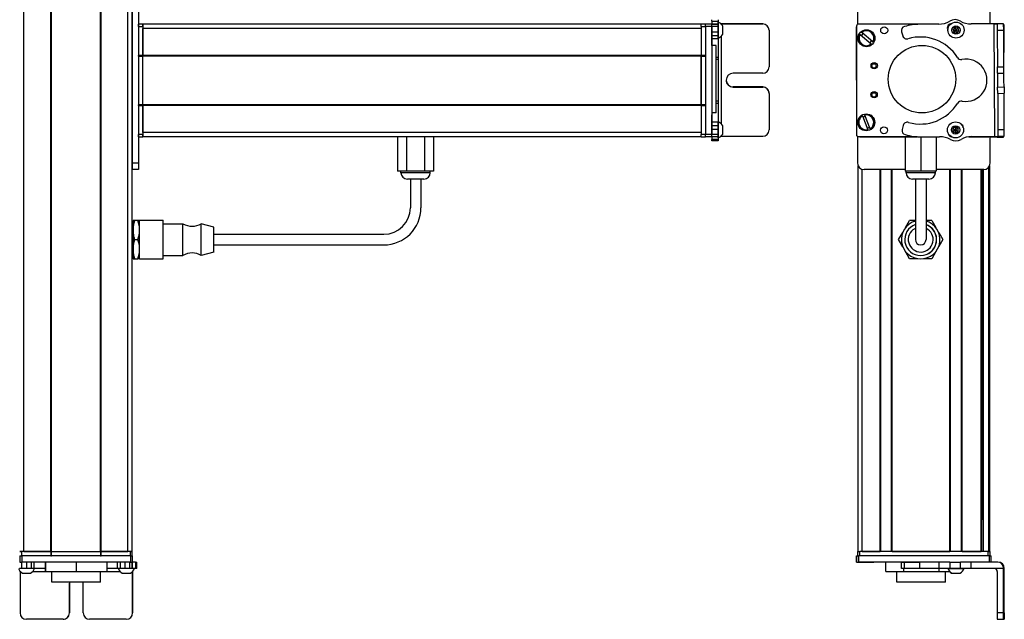
# Model space of a CAD drawing. Extents: x -332 to 1558, y -416 to 1173.
# Drawn here: x 95 to 558, y -209 to 74 of the extents above; entities that cross this region are included whole.
import ezdxf

# ---------------------------------------------------------------- set-up
doc = ezdxf.new("R2010")
doc.units = 0
doc.layers.get('0').update_dxf_attribs({"linetype": 'CONTINUOUS'})

msp = doc.modelspace()

# ---------------------------------------------------------------- linework, layer by layer
at = {"color": 7}
for p, q in [((96.56, -176.66), (96.56, 945.34)), ((109.26, -176.66), (109.26, 945.34)), ((109.56, -176.66), (109.56, 945.34)), ((132.56, -176.66), (132.56, 945.34)), ((132.86, -176.66), (132.86, 945.34)), ((145.56, -176.66), (145.56, 945.34)), ((147.56, -176.66), (147.56, 945.34)), ((147.56, 84.34), (147.56, 6.34)), ((150.56, 84.34), (150.56, 6.34)), ((415.56, 71.84), (152.56, 71.84)), ((415.56, 69.84), (152.56, 69.84)), ((417.56, 70.96), (417.56, 19.96)), ((420.56, 70.96), (420.56, 19.96)), ((488.75, 70.96), (488.64, 19.96)), ((488.7, 45.43), (488.64, 70.71)), ((526.86, 71.88), (489.75, 71.96)), ((553.83, 19.01), (553.52, 72.01)), ((558.18, 45.3), (558.33, 71.64)), ((425.06, 24.91), (425.06, 66.23)), ((422.56, 30.05), (422.56, 61.88)), ((150.56, 56.84), (150.56, 33.84)), ((415.56, 57.14), (152.56, 57.14)), ((415.56, 56.84), (152.56, 56.84)), ((152.56, 33.84), (152.56, 56.84)), ((415.56, 33.84), (415.56, 56.84)), ((415.56, 56.84), (415.56, 33.84)), ((415.56, 33.84), (152.56, 33.84)), ((415.56, 33.54), (152.56, 33.54)), ((415.56, 20.84), (152.56, 20.84)), ((415.56, 18.84), (152.56, 18.84)), ((489.64, 18.96), (516.47, 18.9)), ((490.25, 18.84), (517.28, 18.84)), ((489.45, -176.66), (489.45, 5.26)), ((551.45, -176.66), (551.45, 5.26)), ((491.45, -176.66), (491.45, 3.45)), ((499.8, -176.66), (499.8, 3.34)), ((500.1, -176.66), (500.1, 3.34)), ((505.2, -176.66), (505.2, 3.34)), ((505.5, -176.66), (505.5, 3.34)), ((548.65, 3.34), (526.3, 3.34)), ((532.74, -176.66), (532.74, 3.34)), ((533.04, -176.66), (533.04, 3.34)), ((538.14, -176.66), (538.14, 3.34)), ((538.44, -176.66), (538.44, 3.34)), ((547.4, -176.66), (547.4, 3.34)), ((547.7, -176.66), (547.7, 3.34)), ((548.37, -161.66), (548.37, 3.34)), ((548.59, -176.66), (548.59, 3.34)), ((551.07, -176.66), (551.07, 4.57)), ((186.06, -27.16), (266.06, -27.16)), ((186.06, -32.16), (266.06, -32.16)), ((146.68, -178.66), (95.68, -178.66)), ((109.56, -176.66), (132.56, -176.66)), ((132.56, -178.66), (109.56, -178.66)), ((551.15, -178.66), (489.75, -178.66)), ((550.65, -176.66), (490.25, -176.66)), ((505.5, -176.66), (532.74, -176.66)), ((146.68, -181.66), (95.68, -181.66)), ((527.47, -181.66), (489.75, -181.66)), ((558.02, -205.66), (558.02, -184.66)), ((558.33, -205.66), (558.33, -184.66)), ((132.66, -191.16), (109.76, -191.16))]:
    msp.add_line(p, q, dxfattribs=at)
at = {"color": 7, "ltscale": 0.312778}
msp.add_line((489.25, 84.34), (489.25, 71.83), dxfattribs=at)
at = {"color": 7, "ltscale": 0.307108}
msp.add_line((551.65, 72.05), (551.65, 84.34), dxfattribs=at)
at = {"color": 7, "ltscale": 0.025}
for p, q in [((150.56, 70.84), (150.56, 71.84)), ((152.56, 70.84), (152.56, 71.84)), ((415.56, 70.84), (415.56, 71.84)), ((94.56, -176.66), (95.56, -176.66)), ((94.56, -178.66), (95.56, -178.66)), ((146.56, -176.66), (147.56, -176.66)), ((146.56, -178.66), (147.56, -178.66)), ((489.25, -176.66), (490.25, -176.66)), ((550.65, -176.66), (551.65, -176.66))]:
    msp.add_line(p, q, dxfattribs=at)
at = {"color": 7, "ltscale": 0.05}
for p, q in [((152.56, 71.84), (150.56, 71.84)), ((150.56, 70.84), (152.56, 70.84)), ((152.56, 71.84), (152.56, 69.84)), ((417.56, 71.84), (415.56, 71.84)), ((415.56, 70.84), (417.56, 70.84)), ((422.56, 61.88), (420.56, 61.88)), ((152.56, 57.14), (150.56, 57.14)), ((150.56, 56.84), (152.56, 56.84)), ((417.56, 57.14), (415.56, 57.14)), ((415.56, 56.84), (417.56, 56.84)), ((152.56, 33.84), (150.56, 33.84)), ((150.56, 33.54), (152.56, 33.54)), ((417.56, 33.84), (415.56, 33.84)), ((415.56, 33.54), (417.56, 33.54)), ((422.56, 30.05), (420.56, 30.05)), ((152.56, 19.84), (150.56, 19.84)), ((150.56, 18.84), (152.56, 18.84)), ((417.56, 19.84), (415.56, 19.84)), ((415.56, 18.84), (417.56, 18.84)), ((96.56, -176.66), (94.56, -176.66)), ((95.56, -178.66), (95.56, -176.66)), ((109.26, -176.66), (109.26, -178.66)), ((109.56, -178.66), (109.56, -176.66)), ((132.56, -176.66), (132.56, -178.66)), ((132.86, -178.66), (132.86, -176.66)), ((147.56, -176.66), (145.56, -176.66)), ((146.56, -176.66), (146.56, -178.66)), ((147.56, -178.66), (147.56, -176.66)), ((489.25, -176.66), (489.25, -178.66)), ((490.25, -178.66), (490.25, -176.66)), ((550.65, -176.66), (550.65, -178.66)), ((551.65, -178.66), (551.65, -176.66))]:
    msp.add_line(p, q, dxfattribs=at)
at = {"color": 7, "ltscale": 0.34249}
for p, q in [((150.56, 70.84), (150.56, 57.14)), ((152.56, 70.84), (152.56, 57.14)), ((415.56, 70.84), (415.56, 57.14))]:
    msp.add_line(p, q, dxfattribs=at)
at = {"color": 7, "ltscale": 0.317499}
msp.add_line((152.56, 57.14), (152.56, 69.84), dxfattribs=at)
at = {"color": 7, "ltscale": 0.024945}
for p, q in [((417.56, 70.96), (417.56, 71.96)), ((420.56, 70.96), (420.56, 71.96)), ((146.68, -178.66), (147.68, -178.66)), ((551.15, -178.66), (552.15, -178.66)), ((146.68, -181.66), (147.68, -181.66))]:
    msp.add_line(p, q, dxfattribs=at)
at = {"color": 7, "ltscale": 0.075}
for p, q in [((420.56, 71.96), (417.56, 71.96)), ((417.56, 70.96), (420.56, 70.96)), ((558.02, 72.04), (555.02, 72.02)), ((555.04, 69.02), (558.04, 69.04)), ((555.14, 51.77), (558.14, 51.79)), ((555.2, 42.27), (558.2, 42.29)), ((555.21, 39.27), (558.21, 39.29)), ((420.56, 19.96), (417.56, 19.96)), ((417.56, 18.96), (420.56, 18.96)), ((420.56, 18.83), (417.56, 18.83)), ((420.56, 18.83), (417.56, 18.83)), ((555.02, 18.6), (558.02, 18.58)), ((558.32, 22.04), (555.32, 22.02)), ((555.33, 19.02), (558.33, 19.04)), ((150.56, 6.34), (147.56, 6.34)), ((147.56, 6.34), (147.56, 3.34)), ((150.56, 6.34), (150.56, 3.34)), ((150.56, 3.34), (147.56, 3.34)), ((94.68, -178.66), (94.68, -181.66)), ((95.68, -181.66), (95.68, -178.66)), ((146.68, -178.66), (146.68, -181.66)), ((147.68, -181.66), (147.68, -178.66)), ((488.64, -181.66), (488.64, -178.66)), ((488.64, -181.66), (488.64, -178.66)), ((488.75, -178.66), (488.75, -181.66)), ((489.75, -181.66), (489.75, -178.66)), ((551.15, -178.66), (551.15, -181.66)), ((552.15, -181.66), (552.15, -178.66)), ((95.53, -184.66), (95.53, -181.66)), ((97.96, -184.66), (97.96, -181.66)), ((99.9, -181.66), (99.9, -184.66)), ((101.39, -184.66), (101.39, -181.66)), ((140.63, -184.66), (140.63, -181.66)), ((142.1, -184.66), (142.1, -181.66)), ((144.03, -181.66), (144.03, -184.66)), ((146.48, -184.66), (146.48, -181.66)), ((147.54, -184.66), (147.54, -181.66)), ((147.6, -181.66), (147.6, -184.66)), ((149.03, -181.66), (149.03, -184.66)), ((149.73, -184.66), (149.73, -181.66)), ((509.87, -184.66), (509.87, -181.66)), ((511.31, -184.66), (511.31, -181.66)), ((518.57, -184.66), (518.57, -181.66)), ((527.47, -181.66), (527.47, -184.66)), ((532.6, -181.66), (532.6, -184.66)), ((537.66, -184.66), (537.66, -181.66)), ((542.72, -184.66), (542.72, -181.66))]:
    msp.add_line(p, q, dxfattribs=at)
at = {"color": 7, "ltscale": 0.017511}
for p, q in [((420.56, 73.31), (420.56, 74.01)), ((423.56, 74.01), (423.56, 73.31))]:
    msp.add_line(p, q, dxfattribs=at)
at = {"color": 7, "ltscale": 0.035626}
for p, q in [((420.56, 73.31), (420.56, 71.89)), ((423.56, 73.31), (423.56, 71.89)), ((149.03, -184.66), (147.6, -184.66))]:
    msp.add_line(p, q, dxfattribs=at)
at = {"color": 7, "ltscale": 0.074999}
for p, q in [((420.56, 73.31), (423.56, 73.31)), ((420.56, 71.89), (423.56, 71.89)), ((423.56, 71.83), (420.56, 71.83)), ((423.56, 70.77), (420.56, 70.77)), ((420.56, 68.32), (423.56, 68.32)), ((423.56, 66.39), (420.56, 66.39)), ((423.56, 64.91), (420.56, 64.91)), ((423.56, 25.67), (420.56, 25.67)), ((420.56, 24.18), (423.56, 24.18)), ((423.56, 22.24), (420.56, 22.24)), ((423.56, 19.81), (420.56, 19.81)), ((423.56, 18.77), (420.56, 18.77)), ((423.56, 17.52), (420.56, 17.52)), ((423.56, 16.85), (420.56, 16.85))]:
    msp.add_line(p, q, dxfattribs=at)
at = {"color": 7, "ltscale": 0.001498}
for p, q in [((420.56, 71.89), (420.56, 71.83)), ((423.56, 71.89), (423.56, 71.83))]:
    msp.add_line(p, q, dxfattribs=at)
at = {"color": 7, "ltscale": 0.026489}
for p, q in [((420.56, 70.77), (420.56, 71.83)), ((423.56, 71.83), (423.56, 70.77))]:
    msp.add_line(p, q, dxfattribs=at)
at = {"color": 7, "ltscale": 0.051688}
msp.add_line((420.56, 68.7), (420.56, 70.77), dxfattribs=at)
at = {"color": 7, "ltscale": 0.011502}
msp.add_line((423.56, 72.44), (423.56, 72.9), dxfattribs=at)
at = {"color": 7, "ltscale": 0.111615}
msp.add_line((423.56, 67.97), (423.56, 72.44), dxfattribs=at)
at = {"color": 7, "ltscale": 0.061234}
msp.add_line((423.56, 70.77), (423.56, 68.32), dxfattribs=at)
at = {"color": 7, "ltscale": 0.489507}
for p, q in [((444.56, 72.04), (424.98, 72.04)), ((147.76, -205.66), (147.76, -186.08))]:
    msp.add_line(p, q, dxfattribs=at)
at = {"color": 7, "ltscale": 0.001553}
for p, q in [((424.99, 72.02), (425.06, 72.02)), ((147.74, -186.1), (147.74, -186.16))]:
    msp.add_line(p, q, dxfattribs=at)
at = {"color": 7, "ltscale": 0.001483}
for p, q in [((425.06, 71.96), (425.06, 72.02)), ((147.68, -186.16), (147.74, -186.16))]:
    msp.add_line(p, q, dxfattribs=at)
at = {"color": 7, "ltscale": 0.4875}
for p, q in [((425.06, 72.02), (444.56, 72.02)), ((425.06, 19.02), (444.56, 19.02)), ((94.74, -186.16), (94.74, -205.66)), ((147.74, -186.16), (147.74, -205.66)), ((555.02, -186.16), (555.02, -205.66))]:
    msp.add_line(p, q, dxfattribs=at)
at = {"color": 7, "ltscale": 0.062692}
msp.add_line((425.76, 68.52), (425.76, 71.03), dxfattribs=at)
at = {"color": 7, "ltscale": 0.000445557}
for p, q in [((444.56, 72.04), (444.56, 72.02)), ((447.56, 69.02), (447.56, 69.04)), ((430.56, 42.29), (430.56, 42.27)), ((444.56, 42.27), (444.56, 42.29)), ((118, -191.66), (117.99, -191.66)), ((114.99, -208.66), (115, -208.66)), ((117.99, -205.66), (118, -205.66)), ((144.74, -208.66), (144.76, -208.66))]:
    msp.add_line(p, q, dxfattribs=at)
at = {"color": 7, "ltscale": 0.22251}
msp.add_line((527.47, 71.89), (518.57, 71.83), dxfattribs=at)
at = {"color": 7, "ltscale": 0.010413}
msp.add_line((532.98, 71.87), (532.56, 71.87), dxfattribs=at)
at = {"color": 7, "ltscale": 0.036085}
for p, q in [((535.15, 70.48), (534.17, 69.42)), ((536.56, 70.16), (535.15, 70.48)), ((534.6, 68.04), (535.58, 69.1)), ((535.58, 69.1), (536.99, 68.78)), ((535.32, 23.49), (534.1, 22.72)), ((536.59, 22.81), (535.32, 23.49)), ((534.1, 22.72), (535.37, 22.05)), ((534.15, 21.28), (535.37, 22.05)), ((536.59, 22.81), (535.37, 22.05))]:
    msp.add_line(p, q, dxfattribs=at)
at = {"color": 7, "ltscale": 0.036086}
for p, q in [((535.15, 70.48), (535.58, 69.1)), ((536.56, 70.16), (535.58, 69.1)), ((536.99, 68.78), (536.56, 70.16)), ((534.17, 69.42), (534.6, 68.04)), ((535.32, 23.49), (535.37, 22.05)), ((534.1, 22.72), (534.15, 21.28)), ((536.65, 21.37), (536.59, 22.81))]:
    msp.add_line(p, q, dxfattribs=at)
at = {"color": 7, "ltscale": 0.382401}
msp.add_line((558.02, 72.09), (542.72, 72), dxfattribs=at)
at = {"color": 7, "ltscale": 0.037501}
for p, q in [((553.52, 72.01), (555.02, 72.02)), ((553.83, 19.01), (555.33, 19.02))]:
    msp.add_line(p, q, dxfattribs=at)
at = {"color": 7, "ltscale": 0.075001}
for p, q in [((555.02, 72.02), (555.04, 69.02)), ((558.04, 69.04), (558.02, 72.04)), ((555.16, 48.77), (555.14, 51.77)), ((558.16, 48.79), (558.14, 51.79)), ((555.16, 48.77), (558.16, 48.79)), ((555.21, 39.27), (555.2, 42.27)), ((555.32, 22.02), (555.33, 19.02))]:
    msp.add_line(p, q, dxfattribs=at)
at = {"color": 7, "ltscale": 0.001328}
for p, q in [((558.02, 72.09), (558.02, 72.04)), ((558.02, 18.58), (558.02, 18.64))]:
    msp.add_line(p, q, dxfattribs=at)
at = {"color": 7, "ltscale": 0.007833}
msp.add_line((558.33, 71.64), (558.02, 71.64), dxfattribs=at)
at = {"color": 7, "ltscale": 0.020358}
msp.add_line((420.56, 67.98), (420.56, 68.79), dxfattribs=at)
at = {"color": 7, "ltscale": 0.112292}
msp.add_line((420.56, 63.49), (420.56, 67.98), dxfattribs=at)
at = {"color": 7, "ltscale": 0.132651}
msp.add_line((420.56, 61.76), (420.56, 67.06), dxfattribs=at)
at = {"color": 7, "ltscale": 0.048276}
msp.add_line((423.56, 68.32), (423.56, 66.39), dxfattribs=at)
at = {"color": 7, "ltscale": 0.055963}
msp.add_line((423.56, 65.73), (423.56, 67.97), dxfattribs=at)
at = {"color": 7, "ltscale": 0.03681}
msp.add_line((423.56, 66.39), (423.56, 64.91), dxfattribs=at)
at = {"color": 7, "ltscale": 0.010928}
msp.add_line((423.56, 65.3), (423.56, 65.73), dxfattribs=at)
at = {"color": 7, "ltscale": 0.034061}
msp.add_line((425.76, 67.16), (425.76, 68.52), dxfattribs=at)
at = {"color": 7, "ltscale": 0.431299}
msp.add_line((447.56, 69.02), (447.56, 51.77), dxfattribs=at)
at = {"color": 7, "ltscale": 0.005071}
for p, q in [((490.37, 67.06), (490.22, 67.19)), ((490.99, 68.11), (491.15, 67.98))]:
    msp.add_line(p, q, dxfattribs=at)
at = {"color": 7, "ltscale": 0.173279}
for p, q in [((490.37, 67.06), (495.65, 62.57)), ((496.43, 63.49), (491.15, 67.98)), ((491.52, 28.64), (493.98, 22.16))]:
    msp.add_line(p, q, dxfattribs=at)
at = {"color": 7, "ltscale": 0.05006}
msp.add_line((509.94, 68.32), (510.47, 66.39), dxfattribs=at)
at = {"color": 7, "ltscale": 0.036083}
for p, q in [((534.17, 69.42), (535.58, 69.1)), ((536.01, 67.72), (535.58, 69.1)), ((534.15, 21.28), (535.43, 20.6)), ((535.43, 20.6), (535.37, 22.05)), ((535.43, 20.6), (536.65, 21.37))]:
    msp.add_line(p, q, dxfattribs=at)
at = {"color": 7, "ltscale": 0.036084}
for p, q in [((534.6, 68.04), (536.01, 67.72)), ((535.37, 22.05), (536.65, 21.37))]:
    msp.add_line(p, q, dxfattribs=at)
at = {"color": 7, "ltscale": 0.036082}
msp.add_line((536.01, 67.72), (536.99, 68.78), dxfattribs=at)
at = {"color": 7, "ltscale": 0.431306}
for p, q in [((555.04, 69.02), (555.14, 51.77)), ((558.14, 51.79), (558.04, 69.04))]:
    msp.add_line(p, q, dxfattribs=at)
at = {"color": 7, "ltscale": 0.217776}
msp.add_line((423.56, 64.91), (423.56, 56.2), dxfattribs=at)
at = {"color": 7, "ltscale": 0.00507}
for p, q in [((495.8, 62.44), (495.65, 62.57)), ((496.43, 63.49), (496.58, 63.35))]:
    msp.add_line(p, q, dxfattribs=at)
at = {"color": 7, "ltscale": 0.007501}
for p, q in [((150.56, 56.84), (150.56, 57.14)), ((152.56, 57.14), (152.56, 56.84)), ((152.56, 56.84), (152.56, 57.14)), ((415.56, 56.84), (415.56, 57.14))]:
    msp.add_line(p, q, dxfattribs=at)
at = {"color": 7, "ltscale": 0.025001}
for p, q in [((423.56, 56.2), (422.56, 56.2)), ((423.56, 55.26), (422.56, 55.26)), ((423.56, 35.63), (422.56, 35.63)), ((422.56, 34.67), (423.56, 34.67))]:
    msp.add_line(p, q, dxfattribs=at)
at = {"color": 7, "ltscale": 0.023535}
msp.add_line((423.56, 56.2), (423.56, 55.26), dxfattribs=at)
at = {"color": 7, "ltscale": 0.490833}
msp.add_line((423.56, 55.26), (423.56, 35.63), dxfattribs=at)
at = {"color": 7, "ltscale": 0.35}
for p, q in [((444.56, 48.77), (430.56, 48.77)), ((444.56, 42.29), (430.56, 42.29)), ((430.56, 42.27), (444.56, 42.27)), ((117.99, -191.66), (117.99, -205.66)), ((118, -205.66), (118, -191.66)), ((124.49, -205.66), (124.49, -191.66)), ((558.16, -191.66), (558.16, -205.66)), ((558.2, -205.66), (558.2, -191.66))]:
    msp.add_line(p, q, dxfattribs=at)
at = {"color": 7, "ltscale": 0.081248}
for p, q in [((555.16, 48.77), (555.18, 45.52)), ((558.18, 45.54), (558.16, 48.79))]:
    msp.add_line(p, q, dxfattribs=at)
at = {"color": 7, "ltscale": 0.081251}
for p, q in [((555.18, 45.52), (555.2, 42.27)), ((558.2, 42.29), (558.18, 45.54))]:
    msp.add_line(p, q, dxfattribs=at)
at = {"color": 7, "ltscale": 0.074998}
for p, q in [((558.2, 42.29), (558.21, 39.29)), ((558.33, 19.04), (558.32, 22.04)), ((558.02, -205.66), (555.02, -205.66)), ((555.04, -208.66), (558.04, -208.66))]:
    msp.add_line(p, q, dxfattribs=at)
at = {"color": 7, "ltscale": 0.000448608}
msp.add_line((447.56, 39.27), (447.56, 39.29), dxfattribs=at)
at = {"color": 7, "ltscale": 0.431241}
msp.add_line((447.56, 39.27), (447.56, 22.02), dxfattribs=at)
at = {"color": 7, "ltscale": 0.431248}
msp.add_line((555.21, 39.27), (555.32, 22.02), dxfattribs=at)
at = {"color": 7, "ltscale": 0.431194}
msp.add_line((558.32, 22.04), (558.21, 39.29), dxfattribs=at)
at = {"color": 7, "ltscale": 0.007498}
for p, q in [((150.56, 33.54), (150.56, 33.84)), ((152.56, 33.84), (152.56, 33.54)), ((152.56, 33.54), (152.56, 33.84)), ((415.56, 33.54), (415.56, 33.84))]:
    msp.add_line(p, q, dxfattribs=at)
at = {"color": 7, "ltscale": 0.342502}
for p, q in [((150.56, 33.54), (150.56, 19.84)), ((152.56, 33.54), (152.56, 19.84)), ((415.56, 33.54), (415.56, 19.84))]:
    msp.add_line(p, q, dxfattribs=at)
at = {"color": 7, "ltscale": 0.317502}
msp.add_line((152.56, 20.84), (152.56, 33.54), dxfattribs=at)
at = {"color": 7, "ltscale": 0.024042}
msp.add_line((423.56, 35.63), (423.56, 34.67), dxfattribs=at)
at = {"color": 7, "ltscale": 0.224854}
msp.add_line((423.56, 34.67), (423.56, 25.67), dxfattribs=at)
at = {"color": 7, "ltscale": 0.028824}
msp.add_line((420.56, 30.05), (420.56, 28.9), dxfattribs=at)
at = {"color": 7, "ltscale": 0.001596}
msp.add_line((420.56, 29.07), (420.56, 29.13), dxfattribs=at)
at = {"color": 7, "ltscale": 0.16203}
msp.add_line((420.56, 22.59), (420.56, 29.07), dxfattribs=at)
at = {"color": 7, "ltscale": 0.163626}
msp.add_line((420.56, 22.1), (420.56, 28.64), dxfattribs=at)
at = {"color": 7, "ltscale": 0.005072}
for p, q in [((491.52, 28.64), (491.45, 28.83)), ((494.05, 21.97), (493.98, 22.16))]:
    msp.add_line(p, q, dxfattribs=at)
at = {"color": 7, "ltscale": 0.005068}
msp.add_line((492.57, 29.26), (492.65, 29.07), dxfattribs=at)
at = {"color": 7, "ltscale": 0.173282}
msp.add_line((495.1, 22.59), (492.65, 29.07), dxfattribs=at)
at = {"color": 7, "ltscale": 0.002603}
msp.add_line((423.56, 25.74), (423.56, 25.85), dxfattribs=at)
at = {"color": 7, "ltscale": 0.096002}
msp.add_line((423.56, 21.9), (423.56, 25.74), dxfattribs=at)
at = {"color": 7, "ltscale": 0.037384}
msp.add_line((423.56, 25.67), (423.56, 24.18), dxfattribs=at)
at = {"color": 7, "ltscale": 0.048431}
msp.add_line((423.56, 24.18), (423.56, 22.24), dxfattribs=at)
at = {"color": 7, "ltscale": 0.050214}
msp.add_line((425.76, 21.97), (425.76, 23.98), dxfattribs=at)
at = {"color": 7, "ltscale": 0.050061}
msp.add_line((510.73, 24.18), (510.22, 22.24), dxfattribs=at)
at = {"color": 7, "ltscale": 0.024998}
for p, q in [((150.56, 18.84), (150.56, 19.84)), ((152.56, 18.84), (152.56, 19.84)), ((415.56, 18.84), (415.56, 19.84))]:
    msp.add_line(p, q, dxfattribs=at)
at = {"color": 7, "ltscale": 0.049998}
msp.add_line((152.56, 20.84), (152.56, 18.84), dxfattribs=at)
at = {"color": 7, "ltscale": 0.405}
for p, q in [((272.57, 18.84), (272.57, 2.64)), ((276.81, 18.84), (276.81, 2.64)), ((285.3, 18.84), (285.3, 2.64)), ((289.54, 18.84), (289.54, 2.64)), ((511.6, 18.84), (511.6, 2.64))]:
    msp.add_line(p, q, dxfattribs=at)
at = {"color": 7, "ltscale": 0.025055}
for p, q in [((417.56, 18.96), (417.56, 19.96)), ((420.56, 18.96), (420.56, 19.96)), ((94.68, -178.66), (95.68, -178.66)), ((488.75, -178.66), (489.75, -178.66)), ((94.68, -181.66), (95.68, -181.66)), ((488.75, -181.66), (489.75, -181.66))]:
    msp.add_line(p, q, dxfattribs=at)
at = {"color": 7, "ltscale": 0.003352}
msp.add_line((417.56, 18.96), (417.56, 18.83), dxfattribs=at)
at = {"color": 7, "ltscale": 0.003011}
msp.add_line((417.56, 18.84), (417.56, 18.96), dxfattribs=at)
at = {"color": 7, "ltscale": 0.057092}
msp.add_line((420.56, 19.81), (420.56, 22.09), dxfattribs=at)
at = {"color": 7, "ltscale": 0.025856}
for p, q in [((420.56, 18.77), (420.56, 19.81)), ((423.56, 19.81), (423.56, 18.77))]:
    msp.add_line(p, q, dxfattribs=at)
at = {"color": 7, "ltscale": 0.001511}
msp.add_line((420.56, 18.96), (420.56, 18.9), dxfattribs=at)
at = {"color": 7, "ltscale": 0.031436}
msp.add_line((420.56, 18.77), (420.56, 17.52), dxfattribs=at)
at = {"color": 7, "ltscale": 0.060822}
for p, q in [((423.56, 22.24), (423.56, 19.81)), ((97.96, -184.66), (95.53, -184.66))]:
    msp.add_line(p, q, dxfattribs=at)
at = {"color": 7, "ltscale": 0.066116}
msp.add_line((423.56, 19.26), (423.56, 21.9), dxfattribs=at)
at = {"color": 7, "ltscale": 0.025273}
msp.add_line((423.56, 18.25), (423.56, 19.26), dxfattribs=at)
at = {"color": 7, "ltscale": 0.031448}
msp.add_line((423.56, 18.77), (423.56, 17.52), dxfattribs=at)
at = {"color": 7, "ltscale": 0.004443}
for p, q in [((424.88, 19.02), (425.06, 19.02)), ((94.74, -185.98), (94.74, -186.16))]:
    msp.add_line(p, q, dxfattribs=at)
at = {"color": 7, "ltscale": 0.004117}
msp.add_line((425.06, 19.02), (425.06, 19.18), dxfattribs=at)
at = {"color": 7, "ltscale": 0.046536}
msp.add_line((425.76, 20.11), (425.76, 21.97), dxfattribs=at)
at = {"color": 7, "ltscale": 0.317632}
msp.add_line((489.25, 19.04), (489.25, 6.34), dxfattribs=at)
at = {"color": 7, "ltscale": 0.208745}
for p, q in [((499.8, 18.84), (491.45, 18.84)), ((491.45, -176.66), (499.8, -176.66))]:
    msp.add_line(p, q, dxfattribs=at)
at = {"color": 7, "ltscale": 0.005069}
msp.add_line((495.1, 22.59), (495.17, 22.4), dxfattribs=at)
at = {"color": 7, "ltscale": 0.294461}
msp.add_line((517.28, 18.84), (505.5, 18.84), dxfattribs=at)
at = {"color": 7, "ltscale": 0.403429}
msp.add_line((518.95, 18.77), (518.95, 2.64), dxfattribs=at)
at = {"color": 7, "ltscale": 0.204424}
msp.add_line((519.69, 18.78), (527.86, 18.83), dxfattribs=at)
at = {"color": 7, "ltscale": 0.404645}
msp.add_line((526.3, 18.82), (526.3, 2.64), dxfattribs=at)
at = {"color": 7, "ltscale": 0.004996}
msp.add_line((533.09, 18.87), (533.29, 18.87), dxfattribs=at)
at = {"color": 7, "ltscale": 0.003868}
msp.add_line((533.18, 18.84), (533.34, 18.84), dxfattribs=at)
at = {"color": 7, "ltscale": 0.130627}
msp.add_line((546.86, 18.84), (541.64, 18.84), dxfattribs=at)
at = {"color": 7, "ltscale": 0.130611}
msp.add_line((541.64, 18.84), (546.86, 18.84), dxfattribs=at)
at = {"color": 7, "ltscale": 0.232967}
msp.add_line((541.72, 18.85), (551.04, 18.83), dxfattribs=at)
at = {"color": 7, "ltscale": 0.274774}
msp.add_line((542.84, 18.93), (553.83, 19.01), dxfattribs=at)
at = {"color": 7, "ltscale": 0.316411}
msp.add_line((551.65, 6.34), (551.65, 18.99), dxfattribs=at)
at = {"color": 7, "ltscale": 0.084299}
msp.add_line((555.02, 18.6), (551.65, 18.62), dxfattribs=at)
at = {"color": 7, "ltscale": 0.010372}
msp.add_line((555.02, 19.02), (555.02, 18.6), dxfattribs=at)
at = {"color": 7, "ltscale": 0.009995}
msp.add_line((558.02, 18.64), (558.02, 19.04), dxfattribs=at)
at = {"color": 7, "ltscale": 0.016762}
for p, q in [((420.56, 16.85), (420.56, 17.52)), ((423.56, 17.52), (423.56, 16.85))]:
    msp.add_line(p, q, dxfattribs=at)
at = {"color": 7, "ltscale": 0.106088}
for p, q in [((276.81, 2.64), (272.57, 2.64)), ((289.54, 2.64), (285.3, 2.64))]:
    msp.add_line(p, q, dxfattribs=at)
at = {"color": 7, "ltscale": 0.02}
for p, q in [((274.16, 1.84), (274.16, 2.64)), ((287.96, 1.84), (287.96, 2.64)), ((512.05, 1.84), (512.05, 2.64)), ((525.85, 1.84), (525.85, 2.64))]:
    msp.add_line(p, q, dxfattribs=at)
at = {"color": 7, "ltscale": 0.021117}
msp.add_line((275, 1.84), (274.16, 1.84), dxfattribs=at)
at = {"color": 7, "ltscale": 0.323883}
msp.add_line((287.96, 1.84), (275, 1.84), dxfattribs=at)
at = {"color": 7, "ltscale": 0.212177}
msp.add_line((285.3, 2.64), (276.81, 2.64), dxfattribs=at)
at = {"color": 7, "ltscale": 0.483748}
msp.add_line((511.6, 3.34), (492.25, 3.34), dxfattribs=at)
at = {"color": 7, "ltscale": 0.183751}
msp.add_line((518.95, 2.64), (511.6, 2.64), dxfattribs=at)
at = {"color": 7, "ltscale": 0.255202}
msp.add_line((522.26, 1.84), (512.05, 1.84), dxfattribs=at)
at = {"color": 7, "ltscale": 0.183749}
msp.add_line((526.3, 2.64), (518.95, 2.64), dxfattribs=at)
at = {"color": 7, "ltscale": 0.089798}
msp.add_line((525.85, 1.84), (522.26, 1.84), dxfattribs=at)
at = {"color": 7, "ltscale": 0.011935}
msp.add_line((277.63, -1.16), (277.16, -1.16), dxfattribs=at)
at = {"color": 7, "ltscale": 0.183064}
msp.add_line((284.96, -1.16), (277.63, -1.16), dxfattribs=at)
at = {"color": 7, "ltscale": 0.3375}
for p, q in [((278.56, -1.16), (278.56, -14.66)), ((283.56, -1.16), (283.56, -14.66)), ((516.45, -1.16), (516.45, -14.66)), ((521.45, -1.16), (521.45, -14.66))]:
    msp.add_line(p, q, dxfattribs=at)
at = {"color": 7, "ltscale": 0.144244}
msp.add_line((520.82, -1.16), (515.05, -1.16), dxfattribs=at)
at = {"color": 7, "ltscale": 0.050755}
msp.add_line((522.85, -1.16), (520.82, -1.16), dxfattribs=at)
at = {"color": 7, "ltscale": 0.375}
for p, q in [((516.45, -14.66), (516.45, -29.66)), ((521.45, -14.66), (521.45, -29.66))]:
    msp.add_line(p, q, dxfattribs=at)
at = {"color": 7, "ltscale": 0.1125}
for p, q in [((148.06, -20.66), (148.06, -25.16)), ((148.06, -34.16), (148.06, -38.66)), ((106.67, -181.66), (106.67, -186.16)), ((106.76, -186.16), (106.76, -181.66)), ((121.3, -186.16), (121.3, -181.66)), ((135.75, -186.16), (135.75, -181.66)), ((502.49, -186.16), (502.49, -181.66))]:
    msp.add_line(p, q, dxfattribs=at)
at = {"color": 7, "ltscale": 0.020096}
for p, q in [((148.86, -20.66), (148.06, -20.66)), ((148.06, -38.66), (148.86, -38.66))]:
    msp.add_line(p, q, dxfattribs=at)
at = {"color": 7, "ltscale": 0.034807}
for p, q in [((150.25, -20.66), (148.86, -20.66)), ((148.86, -29.66), (150.25, -29.66)), ((148.86, -38.66), (150.25, -38.66))]:
    msp.add_line(p, q, dxfattribs=at)
at = {"color": 7, "ltscale": 0.020097}
for p, q in [((151.06, -20.66), (150.25, -20.66)), ((151.06, -38.66), (150.25, -38.66))]:
    msp.add_line(p, q, dxfattribs=at)
at = {"color": 7, "ltscale": 0.027849}
for p, q in [((151.06, -21.68), (151.06, -20.56)), ((162.06, -21.68), (162.06, -20.56))]:
    msp.add_line(p, q, dxfattribs=at)
at = {"color": 7, "ltscale": 0.275}
for p, q in [((151.06, -20.56), (162.06, -20.56)), ((151.06, -38.76), (162.06, -38.76))]:
    msp.add_line(p, q, dxfattribs=at)
at = {"color": 7, "ltscale": 0.427151}
for p, q in [((151.06, -38.76), (151.06, -21.68)), ((162.06, -38.76), (162.06, -21.68))]:
    msp.add_line(p, q, dxfattribs=at)
at = {"color": 7, "ltscale": 0.234999}
for p, q in [((162.06, -22.16), (171.46, -22.16)), ((162.06, -37.16), (171.46, -37.16))]:
    msp.add_line(p, q, dxfattribs=at)
at = {"color": 7, "ltscale": 0.022954}
for p, q in [((171.46, -23.08), (171.46, -22.16)), ((180.06, -23.08), (180.06, -22.16))]:
    msp.add_line(p, q, dxfattribs=at)
at = {"color": 7, "ltscale": 0.352046}
for p, q in [((171.46, -37.16), (171.46, -23.08)), ((180.06, -37.16), (180.06, -23.08))]:
    msp.add_line(p, q, dxfattribs=at)
at = {"color": 7, "ltscale": 0.155569}
msp.add_line((186.06, -23.81), (180.06, -22.16), dxfattribs=at)
at = {"color": 7, "ltscale": 0.096108}
for p, q in [((511.83, -23.99), (513.75, -20.66)), ((524.14, -20.66), (526.07, -23.99)), ((527.42, -26.33), (529.34, -29.66)), ((513.75, -38.66), (511.83, -35.33))]:
    msp.add_line(p, q, dxfattribs=at)
at = {"color": 7, "ltscale": 0.067404}
for p, q in [((516.45, -20.66), (513.75, -20.66)), ((524.14, -20.66), (521.45, -20.66))]:
    msp.add_line(p, q, dxfattribs=at)
at = {"color": 7, "ltscale": 0.0125}
for p, q in [((147.56, -23.66), (148.06, -23.66)), ((147.56, -35.66), (148.06, -35.66))]:
    msp.add_line(p, q, dxfattribs=at)
at = {"color": 7, "ltscale": 0.225}
msp.add_line((148.06, -25.16), (148.06, -34.16), dxfattribs=at)
at = {"color": 7, "ltscale": 0.017903}
msp.add_line((186.06, -24.53), (186.06, -23.81), dxfattribs=at)
at = {"color": 7, "ltscale": 0.274597}
msp.add_line((186.06, -35.51), (186.06, -24.53), dxfattribs=at)
at = {"color": 7, "ltscale": 0.096107}
msp.add_line((508.56, -29.66), (510.48, -26.33), dxfattribs=at)
at = {"color": 7, "ltscale": 0.096745}
msp.add_line((510.49, -33.01), (508.56, -29.66), dxfattribs=at)
at = {"color": 7, "ltscale": 0.09611}
for p, q in [((529.34, -29.66), (527.42, -32.99)), ((526.07, -35.33), (524.14, -38.66))]:
    msp.add_line(p, q, dxfattribs=at)
at = {"color": 7, "ltscale": 0.155568}
msp.add_line((186.06, -35.51), (180.06, -37.16), dxfattribs=at)
at = {"color": 7, "ltscale": 0.096109}
msp.add_line((517.6, -38.66), (513.75, -38.66), dxfattribs=at)
at = {"color": 7, "ltscale": 0.096111}
msp.add_line((524.14, -38.66), (520.3, -38.66), dxfattribs=at)
at = {"color": 7, "ltscale": 0.004283}
msp.add_line((547.7, -161.66), (547.87, -161.66), dxfattribs=at)
at = {"color": 7, "ltscale": 0.016898}
msp.add_line((548.54, -161.66), (547.87, -161.66), dxfattribs=at)
at = {"color": 7, "ltscale": 0.3425}
for p, q in [((109.26, -176.66), (95.56, -176.66)), ((109.26, -178.66), (95.56, -178.66))]:
    msp.add_line(p, q, dxfattribs=at)
at = {"color": 7, "ltscale": 0.3175}
for p, q in [((96.56, -176.66), (109.26, -176.66)), ((132.86, -176.66), (145.56, -176.66))]:
    msp.add_line(p, q, dxfattribs=at)
at = {"color": 7, "ltscale": 0.0075}
for p, q in [((109.56, -176.66), (109.26, -176.66)), ((109.26, -176.66), (109.56, -176.66)), ((109.26, -178.66), (109.56, -178.66)), ((132.86, -176.66), (132.56, -176.66)), ((132.56, -176.66), (132.86, -176.66)), ((132.56, -178.66), (132.86, -178.66))]:
    msp.add_line(p, q, dxfattribs=at)
at = {"color": 7, "ltscale": 0.342491}
for p, q in [((146.56, -176.66), (132.86, -176.66)), ((146.56, -178.66), (132.86, -178.66))]:
    msp.add_line(p, q, dxfattribs=at)
at = {"color": 7, "ltscale": 0.002783}
for p, q in [((488.75, -178.66), (488.64, -178.66)), ((488.75, -181.66), (488.64, -181.66))]:
    msp.add_line(p, q, dxfattribs=at)
at = {"color": 7, "ltscale": 0.223894}
msp.add_line((538.44, -176.66), (547.4, -176.66), dxfattribs=at)
at = {"color": 7, "ltscale": 0.025858}
msp.add_line((95.53, -184.66), (94.49, -184.66), dxfattribs=at)
at = {"color": 7, "ltscale": 0.003351}
msp.add_line((94.68, -181.66), (94.55, -181.66), dxfattribs=at)
at = {"color": 7, "ltscale": 0.048433}
msp.add_line((99.9, -184.66), (97.96, -184.66), dxfattribs=at)
at = {"color": 7, "ltscale": 0.037383}
msp.add_line((101.39, -184.66), (99.9, -184.66), dxfattribs=at)
at = {"color": 7, "ltscale": 0.132027}
msp.add_line((106.67, -184.66), (101.39, -184.66), dxfattribs=at)
at = {"color": 7, "ltscale": 0.121895}
msp.add_line((140.63, -184.66), (135.75, -184.66), dxfattribs=at)
at = {"color": 7, "ltscale": 0.036809}
msp.add_line((142.1, -184.66), (140.63, -184.66), dxfattribs=at)
at = {"color": 7, "ltscale": 0.048277}
msp.add_line((144.03, -184.66), (142.1, -184.66), dxfattribs=at)
at = {"color": 7, "ltscale": 0.06123}
msp.add_line((146.48, -184.66), (144.03, -184.66), dxfattribs=at)
at = {"color": 7, "ltscale": 0.026491}
msp.add_line((147.54, -184.66), (146.48, -184.66), dxfattribs=at)
at = {"color": 7, "ltscale": 0.001497}
msp.add_line((147.6, -184.66), (147.54, -184.66), dxfattribs=at)
at = {"color": 7, "ltscale": 0.033704}
msp.add_line((149.03, -181.66), (147.68, -181.66), dxfattribs=at)
at = {"color": 7, "ltscale": 0.017513}
for p, q in [((149.03, -181.66), (149.73, -181.66)), ((149.73, -184.66), (149.03, -184.66))]:
    msp.add_line(p, q, dxfattribs=at)
at = {"color": 7, "ltscale": 0.002206}
msp.add_line((489.8, -181.66), (489.88, -181.66), dxfattribs=at)
at = {"color": 7, "ltscale": 0.012222}
msp.add_line((489.88, -181.66), (490.37, -181.66), dxfattribs=at)
at = {"color": 7, "ltscale": 0.13197}
msp.add_line((490.37, -181.66), (495.65, -181.66), dxfattribs=at)
at = {"color": 7, "ltscale": 0.144193}
msp.add_line((491.15, -181.66), (496.92, -181.66), dxfattribs=at)
at = {"color": 7, "ltscale": 0.184456}
msp.add_line((509.87, -181.66), (502.49, -181.66), dxfattribs=at)
at = {"color": 7, "ltscale": 0.03584}
for p, q in [((509.87, -181.66), (511.31, -181.66)), ((511.31, -184.66), (509.87, -184.66))]:
    msp.add_line(p, q, dxfattribs=at)
at = {"color": 7, "ltscale": 0.0375}
for p, q in [((510.94, -186.16), (510.94, -184.66)), ((527.68, -186.16), (527.68, -184.66))]:
    msp.add_line(p, q, dxfattribs=at)
at = {"color": 7, "ltscale": 0.176421}
for p, q in [((511.31, -181.66), (518.36, -181.66)), ((518.36, -184.66), (511.31, -184.66))]:
    msp.add_line(p, q, dxfattribs=at)
at = {"color": 7, "ltscale": 0.005078}
for p, q in [((518.36, -181.66), (518.57, -181.66)), ((518.57, -184.66), (518.36, -184.66))]:
    msp.add_line(p, q, dxfattribs=at)
at = {"color": 7, "ltscale": 0.222505}
for p, q in [((527.47, -181.66), (518.57, -181.66)), ((527.47, -184.66), (518.57, -184.66))]:
    msp.add_line(p, q, dxfattribs=at)
at = {"color": 7, "ltscale": 0.128397}
for p, q in [((532.6, -181.66), (527.47, -181.66)), ((532.6, -184.66), (527.47, -184.66))]:
    msp.add_line(p, q, dxfattribs=at)
at = {"color": 7, "ltscale": 0.049698}
msp.add_line((531.78, -184.66), (533.77, -184.66), dxfattribs=at)
at = {"color": 7, "ltscale": 0.063101}
for p, q in [((532.6, -181.66), (535.13, -181.66)), ((535.13, -184.66), (532.6, -184.66))]:
    msp.add_line(p, q, dxfattribs=at)
at = {"color": 7, "ltscale": 0.08952}
msp.add_line((533.77, -184.66), (537.35, -184.66), dxfattribs=at)
at = {"color": 7, "ltscale": 0.063304}
for p, q in [((535.13, -181.66), (537.66, -181.66)), ((537.66, -184.66), (535.13, -184.66))]:
    msp.add_line(p, q, dxfattribs=at)
at = {"color": 7, "ltscale": 0.046521}
msp.add_line((537.35, -184.66), (539.21, -184.66), dxfattribs=at)
at = {"color": 7, "ltscale": 0.126608}
for p, q in [((542.72, -181.66), (537.66, -181.66)), ((542.72, -184.66), (537.66, -184.66))]:
    msp.add_line(p, q, dxfattribs=at)
at = {"color": 7, "ltscale": 0.00425}
msp.add_line((539.21, -184.66), (539.38, -184.66), dxfattribs=at)
at = {"color": 7, "ltscale": 0.307394}
msp.add_line((555.02, -181.66), (542.72, -181.66), dxfattribs=at)
at = {"color": 7, "ltscale": 0.382394}
msp.add_line((558.02, -184.66), (542.72, -184.66), dxfattribs=at)
at = {"color": 7, "ltscale": 0.007893}
msp.add_line((555.33, -181.66), (555.02, -181.66), dxfattribs=at)
at = {"color": 7, "ltscale": 0.007884}
msp.add_line((558.02, -184.66), (558.33, -184.66), dxfattribs=at)
at = {"color": 7, "ltscale": 0.004115}
msp.add_line((94.74, -186.16), (94.9, -186.16), dxfattribs=at)
at = {"color": 7, "ltscale": 0.046538}
msp.add_line((95.83, -186.86), (97.69, -186.86), dxfattribs=at)
at = {"color": 7, "ltscale": 0.050212}
msp.add_line((97.69, -186.86), (99.7, -186.86), dxfattribs=at)
at = {"color": 7, "ltscale": 0.151117}
msp.add_line((100.63, -186.16), (106.67, -186.16), dxfattribs=at)
at = {"color": 7, "ltscale": 0.002086}
msp.add_line((106.67, -186.16), (106.76, -186.16), dxfattribs=at)
at = {"color": 7, "ltscale": 0.363539}
msp.add_line((106.76, -186.16), (121.3, -186.16), dxfattribs=at)
at = {"color": 7, "ltscale": 0.125}
for p, q in [((109.76, -191.16), (109.76, -186.16)), ((132.66, -191.16), (132.66, -186.16)), ((507.79, -191.16), (507.79, -186.16)), ((530.69, -191.16), (530.69, -186.16))]:
    msp.add_line(p, q, dxfattribs=at)
at = {"color": 7, "ltscale": 0.361452}
msp.add_line((121.3, -186.16), (135.75, -186.16), dxfattribs=at)
at = {"color": 7, "ltscale": 0.154933}
msp.add_line((135.75, -186.16), (141.95, -186.16), dxfattribs=at)
at = {"color": 7, "ltscale": 0.034059}
msp.add_line((142.88, -186.86), (144.24, -186.86), dxfattribs=at)
at = {"color": 7, "ltscale": 0.062691}
msp.add_line((144.24, -186.86), (146.75, -186.86), dxfattribs=at)
at = {"color": 7, "ltscale": 0.211093}
msp.add_line((502.49, -186.16), (510.94, -186.16), dxfattribs=at)
at = {"color": 7, "ltscale": 0.418575}
msp.add_line((510.94, -186.16), (527.68, -186.16), dxfattribs=at)
at = {"color": 7, "ltscale": 0.125882}
msp.add_line((527.68, -186.16), (532.72, -186.16), dxfattribs=at)
at = {"color": 7, "ltscale": 0.007791}
msp.add_line((533.44, -186.86), (533.75, -186.86), dxfattribs=at)
at = {"color": 7, "ltscale": 0.09458}
msp.add_line((533.64, -186.86), (537.43, -186.86), dxfattribs=at)
at = {"color": 7, "ltscale": 0.002165}
msp.add_line((537.43, -186.86), (537.51, -186.86), dxfattribs=at)
at = {"color": 7, "ltscale": 0.287677}
msp.add_line((519.29, -191.16), (507.79, -191.16), dxfattribs=at)
at = {"color": 7, "ltscale": 0.284822}
msp.add_line((530.69, -191.16), (519.29, -191.16), dxfattribs=at)
at = {"color": 7, "ltscale": 0.000965881}
for p, q in [((558.2, -191.66), (558.16, -191.66)), ((558.16, -205.66), (558.2, -205.66))]:
    msp.add_line(p, q, dxfattribs=at)
at = {"color": 7, "ltscale": 0.431242}
msp.add_line((114.99, -208.66), (97.74, -208.66), dxfattribs=at)
at = {"color": 7, "ltscale": 0.4313}
msp.add_line((144.74, -208.66), (127.49, -208.66), dxfattribs=at)
at = {"color": 7, "ltscale": 0.000447083}
msp.add_line((147.76, -205.66), (147.74, -205.66), dxfattribs=at)
at = {"color": 7, "ltscale": 0.002567}
msp.add_line((558.14, -208.66), (558.04, -208.66), dxfattribs=at)
at = {"color": 7, "ltscale": 0.00186}
msp.add_line((558.14, -208.66), (558.21, -208.66), dxfattribs=at)
at = {"color": 7, "ltscale": 0.002565}
msp.add_line((558.32, -208.66), (558.21, -208.66), dxfattribs=at)
at = {"color": 7}
for points in [[(148.06, -25.16), (148.08, -24.34), (148.17, -23.5), (148.32, -22.63), (148.55, -21.69), (148.86, -20.66)], [(151.06, -25.16), (151.03, -24.4), (150.96, -23.64), (150.84, -22.89), (150.72, -22.33), (150.58, -21.77), (150.25, -20.66)], [(148.86, -29.66), (148.67, -29.05), (148.51, -28.48), (148.37, -27.93), (148.27, -27.4), (148.12, -26.4), (148.07, -25.78), (148.06, -25.16)], [(150.25, -29.66), (150.58, -28.55), (150.72, -28), (150.84, -27.44), (150.96, -26.69), (151.03, -25.93), (151.06, -25.16)], [(148.06, -34.16), (148.08, -33.34), (148.17, -32.5), (148.32, -31.63), (148.55, -30.69), (148.86, -29.66)], [(151.06, -34.16), (151.03, -33.34), (150.94, -32.5), (150.79, -31.63), (150.56, -30.69), (150.25, -29.66)], [(148.86, -38.66), (148.55, -37.64), (148.32, -36.7), (148.17, -35.82), (148.08, -34.98), (148.06, -34.16)], [(150.25, -38.66), (150.58, -37.55), (150.72, -37), (150.84, -36.44), (150.96, -35.69), (151.03, -34.93), (151.06, -34.16)], [(555.02, -205.66), (555.03, -208.36), (555.03, -208.63), (555.04, -208.66), (555.04, -208.66)], [(558.04, -208.66), (558.04, -208.66), (558.03, -208.61), (558.03, -208.21), (558.02, -205.66)], [(558.16, -205.66), (558.15, -208.38), (558.14, -208.63), (558.14, -208.66), (558.14, -208.66)], [(558.33, -205.66), (558.32, -208.36), (558.32, -208.63), (558.32, -208.66), (558.32, -208.66)]]:
    msp.add_lwpolyline(points, dxfattribs=at)
for centre, radius in [((501.75, 68.99), 1.65), ((535.58, 69.1), 3.8), ((535.58, 69.1), 1.94), ((493.4, 65.27), 4), ((519.54, 45.97), 15.91), ((497.05, 52.31), 1.5), ((496.96, 52.2), 1), ((497.02, 38.64), 1.5), ((496.96, 38.53), 1), ((493.31, 25.61), 4), ((501.64, 21.88), 1.65), ((535.37, 22.05), 3.8), ((535.37, 22.05), 1.94)]:
    msp.add_circle(centre, radius, dxfattribs=at)
for centre, radius, start, end in [((422.22, 69.1), 4.03, 28.7241, 70.6995), ((444.56, 69.04), 3, 0.0006, 90.0005), ((444.56, 69.02), 3, 0.0006, 90.0005), ((489.64, 70.71), 1, 148.2183, 180.1251), ((489.75, 70.96), 1, 89.8749, 179.8749), ((511.87, 68.85), 2, 106.4943, 195.3409), ((518.51, 46.8), 25.02, 89.8758, 106.7377), ((527.36, 82.23), 10.35, 270.5845, 300.4309), ((533.47, 70.08), 2, 97.4057, 212.4849), ((535.16, 69.01), 5.01, 60.0015, 120.6803), ((542.66, 82.01), 10.01, 240.0015, 270.3409), ((422.22, 69.1), 4.03, 289.3005, 331.2759), ((493.4, 65.27), 3.72, 148.8944, 310.3165), ((493.4, 65.27), 3.52, 149.4277, 309.7832), ((493.4, 65.27), 3.72, 328.8944, 130.3165), ((493.4, 65.27), 2.7, 126.7659, 152.4451), ((493.4, 65.27), 3.52, 329.4277, 129.7832), ((512.4, 66.91), 2, 195.3409, 286.5968), ((518.84, 45.33), 20.52, 31.9912, 106.5968), ((493.4, 65.27), 2.7, 306.7659, 332.4451), ((537.94, 57.26), 2, 211.9912, 280.6461), ((540.16, 45.46), 10.01, 260.0361, 100.6461), ((518.84, 45.33), 20.52, 254.0851, 328.691), ((538.08, 33.63), 2, 80.0361, 148.691), ((493.31, 25.61), 3.72, 120.0502, 281.4723), ((493.31, 25.61), 3.52, 120.5835, 280.939), ((493.31, 25.61), 2.7, 97.9216, 123.6008), ((493.31, 25.61), 3.72, 300.0502, 101.4723), ((493.31, 25.61), 3.52, 300.5835, 100.939), ((422.22, 22.05), 4.03, 28.7236, 70.6895), ((493.31, 25.61), 2.7, 277.9216, 303.6008), ((512.66, 23.67), 2, 74.0851, 165.3409), ((537.03, 23.06), 2, 0.0888, 62.5032), ((422.22, 22.05), 4.03, 289.3105, 331.2764), ((444.56, 22.02), 3, 269.9994, 359.9994), ((489.64, 19.96), 1, 179.8749, 269.8749), ((489.75, 19.71), 1, 196.201, 239.7265), ((490.25, 19.84), 1, 241.0862, 270), ((512.16, 21.73), 2, 165.3409, 254.1876), ((519.17, 46.93), 28.15, 254.4216, 271.051), ((528.06, 9.15), 9.68, 59.7444, 91.1319), ((533.76, 20.75), 2, 177.1061, 260.4835), ((543.03, 9.11), 9.82, 91.07, 120.8466), ((551.04, 19.83), 1, 269.8749, 303.3829), ((551.15, 19.85), 1, 299.7369, 301.525), ((535.44, 21.85), 5.01, 240.0015, 300.6803), ((492.25, 6.34), 3, 180, 270), ((548.65, 6.34), 3, 270, 360), ((277.16, 1.84), 3, 180, 270), ((284.96, 1.84), 3, 270, 0), ((515.05, 1.84), 3, 180, 270), ((522.85, 1.84), 3, 270, 0), ((266.06, -14.66), 17.5, 270, 0), ((266.06, -14.66), 12.5, 270, 0), ((175.76, -15.06), 8.3, 238.8144, 301.1856), ((518.95, -29.66), 9.1, 105.9456, 74.0544), ((518.95, -29.66), 7.5, 109.4713, 70.5288), ((518.95, -29.66), 7.5, 298.6479, 70.5288), ((518.95, -29.66), 5.85, 118.6479, 64.7006), ((518.95, -29.66), 5.85, 115.2995, 118.6479), ((518.95, -29.66), 2.5, 180, 0), ((175.76, -44.27), 8.3, 58.8144, 121.1856), ((97.76, -183.33), 4.03, 199.3105, 241.2764), ((97.76, -183.33), 4.03, 298.7236, 340.6895), ((144.82, -183.33), 4.03, 199.3006, 241.2759), ((144.82, -183.33), 4.03, 298.7241, 340.6995), ((535.58, -183.33), 4.03, 199.3026, 241.2773), ((535.58, -183.33), 4.03, 298.7227, 340.6974), ((553.52, -186.16), 1.5, 359.9994, 89.9994), ((555.02, -184.66), 3, 359.9995, 89.9994), ((555.33, -184.66), 3, 359.9993, 89.9993), ((535.37, -183.33), 4.03, 224.6757, 241.2764), ((97.74, -205.66), 3, 179.9994, 269.9994), ((144.74, -205.66), 3, 270.0006, 0.0005), ((144.76, -205.66), 3, 270.0006, 0.0005)]:
    msp.add_arc(centre, radius, start, end, dxfattribs=at)
for centre, major_axis, ratio, start_param, end_param in [((444.56, 51.77), (3, 0), 0.999982, 4.712389, 6.283185), ((430.56, 45.52), (-3.25, 0), 0.999982, 4.712389, 6.283185), ((430.56, 45.54), (3.25, 0), 0.999982, 3.141593, 4.712389), ((430.56, 45.52), (-3.25, 0), 0.999982, 6.283185, 7.853982), ((444.56, 39.29), (-3, 0), 0.999982, 3.141593, 4.712389), ((444.56, 39.27), (3, 0), 0.999982, 6.283185, 7.853982), ((558.18, -191.66), (0, -3.25), 0.00595, 3.141593, 4.712389), ((558.18, -191.66), (0, -3.25), 0.00595, 1.570796, 3.141593), ((121.24, -191.66), (0, 3.25), 0.999982, 1.416337, 1.570796), ((121.25, -191.66), (0, -3.25), 0.999982, 4.557936, 4.712389), ((121.24, -191.66), (0, 3.25), 0.999982, 4.712389, 4.866842), ((114.99, -205.66), (0, -3), 0.999982, 6.283185, 7.853982), ((115, -205.66), (0, 3), 0.999982, 3.141593, 4.712389), ((127.49, -205.66), (0, -3), 0.999982, 4.712389, 6.283185), ((558.21, -205.66), (0, 3), 0.00595, 1.570796, 3.141593)]:
    msp.add_ellipse(centre, major_axis=major_axis, ratio=ratio, start_param=start_param, end_param=end_param, dxfattribs=at)

doc.saveas('drawing.dxf')
